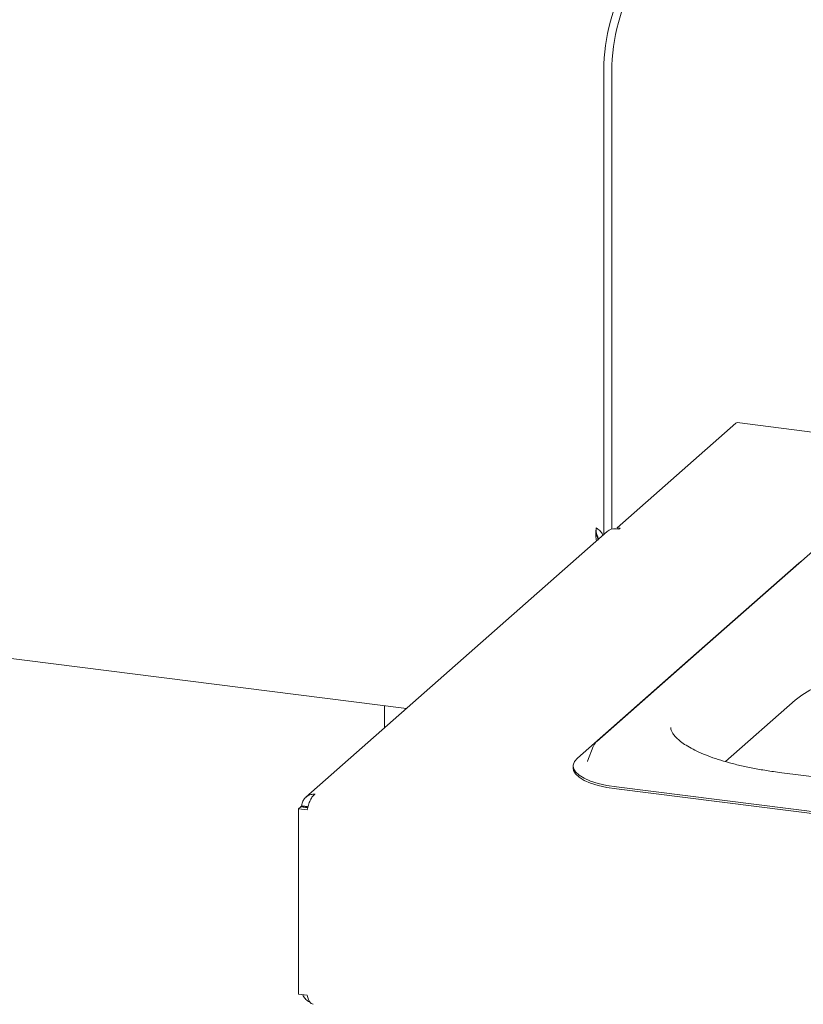
# Paper-space layout 'GCHE+Etagere+' of a CAD drawing. Units: millimetres. Extents: x 5 to 415, y 5 to 292.
# Drawn here: x 280 to 289, y 193 to 205 of the extents above; entities that cross this region are included whole.
import ezdxf

# ---------------------------------------------------------------- set-up
doc = ezdxf.new("R2010")
doc.units = ezdxf.units.MM

psp = doc.layouts.new('GCHE+Etagere+')

# ---------------------------------------------------------------- linework, layer by layer
at = {"color": 7, "linetype": 'Continuous', "lineweight": 15}
for p, q in [((286.3835, 204.60923), (286.79992, 206.08695)), ((286.47704, 204.59744), (286.89346, 206.07516)), ((286.30583, 204.04073), (286.30583, 198.66464)), ((286.39937, 204.02895), (286.39937, 198.72761)), ((286.4594, 198.7415), (287.83384, 199.95364)), ((367.12563, 189.97358), (287.85259, 199.96104)), ((266.36672, 198.87553), (284.02268, 196.65109)), ((286.34693, 198.70088), (282.85742, 195.62343)), ((286.21855, 198.71111), (286.21855, 198.74122)), ((286.44614, 198.7298), (286.48122, 198.72538)), ((286.49448, 198.73708), (286.4594, 198.7415)), ((286.4594, 198.7415), (286.4594, 198.72813)), ((286.48122, 198.72538), (286.49448, 198.73708)), ((288.78901, 198.52829), (287.50774, 197.39831)), ((288.56391, 198.33476), (287.28263, 197.20478)), ((288.60085, 198.36234), (288.56391, 198.33476)), ((287.50774, 197.39831), (286.22646, 196.26833)), ((286.00136, 196.0748), (287.28263, 197.20478)), ((287.71371, 196.03531), (288.5211, 196.74736)), ((283.76916, 196.68303), (283.76916, 196.4275)), ((286.1848, 196.21149), (286.11832, 196.0407)), ((286.11832, 196.0407), (286.11665, 196.03598)), ((285.95124, 195.98334), (285.95124, 195.95977)), ((298.67417, 194.60839), (288.33784, 195.91065)), ((286.45288, 195.74138), (300.2016, 194.00921)), ((286.45288, 195.71781), (300.2016, 193.98564)), ((282.7703, 195.48801), (282.79681, 195.5114)), ((282.7703, 195.48801), (282.7703, 193.34312)), ((282.87353, 195.47501), (282.7703, 195.48801)), ((282.87964, 195.50096), (282.79681, 195.5114)), ((282.80931, 195.52242), (282.80035, 195.51452)), ((282.87051, 195.50568), (282.80035, 195.51452)), ((282.80035, 195.51452), (282.80035, 195.51095)), ((282.80931, 195.52242), (282.87947, 195.51358)), ((282.87051, 195.50568), (282.87051, 195.50211)), ((282.7703, 193.34312), (282.87353, 193.33012))]:
    psp.add_line(p, q, dxfattribs=at)
at = {"color": 7, "linetype": 'Continuous', "lineweight": 15, "flags": 128}
for points in [[(287.83384, 199.95364), (287.84419, 199.96004), (287.85259, 199.96104)], [(288.5211, 196.74736), (288.5977, 196.80604), (288.6912, 196.86194), (288.80068, 196.91451), (288.92509, 196.96325), (289.06324, 197.00769), (289.21378, 197.0474), (289.37529, 197.08201), (289.54618, 197.11117), (289.72483, 197.13461), (289.90952, 197.15209), (290.09845, 197.16346), (290.28982, 197.1686), (290.48178, 197.16747), (290.67248, 197.16006), (290.86008, 197.14647), (291.04278, 197.12681)], [(286.18799, 196.21858), (286.18769, 196.21798), (286.1848, 196.21149)], [(286.00136, 196.0748), (285.96737, 196.03582), (285.9521, 195.99555), (285.95592, 195.95498), (285.97872, 195.91511), (286.01996, 195.87692), (286.07861, 195.84135), (286.15324, 195.80927), (286.242, 195.78148), (286.34271, 195.75867), (286.45288, 195.74138)], [(285.95124, 195.95977), (285.95592, 195.93141), (285.97872, 195.89154), (286.01996, 195.85335), (286.07861, 195.81778), (286.15324, 195.7857), (286.242, 195.75791), (286.34271, 195.7351), (286.45288, 195.71781)]]:
    psp.add_lwpolyline(points, dxfattribs=at)
at = {"color": 7, "linetype": 'Continuous', "lineweight": 15}
for centre, radius, start, end in [((288.46414, 204.03543), 2.15832, 164.582221, 179.859127), ((288.55769, 204.02364), 2.15832, 164.582221, 179.859127), ((286.4284, 198.60603), 0.12504, 81.841587, 130.661207)]:
    psp.add_arc(centre, radius, start, end, dxfattribs=at)
for points, knots in [([(286.22159, 198.59035), (286.22056, 198.59507), (286.21521, 198.61971), (286.21322, 198.66416), (286.214, 198.71439), (286.21703, 198.73228), (286.21855, 198.74122)], [0, 0, 0, 0, 0.07328697, 0.38219132, 0.69109566, 1, 1, 1, 1]), ([(286.21855, 198.74122), (286.23241, 198.73249), (286.26013, 198.71502), (286.28768, 198.68052), (286.29356, 198.65684), (286.29417, 198.65436)], [0, 0, 0, 0, 0.47208725, 0.9446209, 1, 1, 1, 1]), ([(286.22769, 198.64473), (286.22625, 198.65009), (286.22327, 198.66114), (286.21942, 198.68461), (286.21891, 198.70033), (286.21855, 198.71111)], [0, 0, 0, 0, 0.22853068, 0.47112445, 1, 1, 1, 1]), ([(286.21855, 198.67051), (286.22563, 198.66174), (286.2374, 198.64717), (286.24029, 198.61905), (286.24144, 198.60785)], [0, 0, 0, 0, 0.6016578, 1, 1, 1, 1]), ([(286.24251, 198.60092), (286.23894, 198.61076), (286.23238, 198.62888), (286.22828, 198.64259), (286.22641, 198.64886)], [0, 0, 0, 0, 0.54296228, 1, 1, 1, 1]), ([(288.33784, 195.91065), (288.30865, 195.91448), (288.22409, 195.92557), (288.089, 195.94747), (287.93628, 195.97758), (287.79299, 196.01172), (287.6603, 196.0494), (287.53941, 196.09012), (287.43143, 196.13325), (287.33733, 196.17801), (287.25793, 196.22344), (287.19378, 196.26837), (287.14504, 196.31136), (287.11119, 196.35075), (287.09113, 196.38487), (287.08215, 196.41008), (287.08189, 196.4233), (287.08177, 196.429)], [0, 0, 0, 0, 0.03802237, 0.11016877, 0.18215625, 0.25390015, 0.32533034, 0.39636047, 0.46688611, 0.53678743, 0.60594304, 0.67427012, 0.74182081, 0.80899508, 0.87654645, 0.94670984, 1, 1, 1, 1]), ([(286.22646, 196.26833), (286.21938, 196.26179), (286.20458, 196.24812), (286.1956, 196.2309), (286.19091, 196.22192)], [0, 0, 0, 0, 0.47877258, 1, 1, 1, 1]), ([(282.96364, 195.65853), (282.94663, 195.65804), (282.9126, 195.65706), (282.86706, 195.63466), (282.83224, 195.59918), (282.81364, 195.55923), (282.81049, 195.53241), (282.80931, 195.52242)], [0, 0, 0, 0, 0.21771823, 0.4354459, 0.6531736, 0.8709012, 1, 1, 1, 1]), ([(282.81988, 193.33687), (282.82028, 193.33524), (282.82438, 193.31839), (282.84765, 193.28934), (282.87744, 193.26048), (282.89971, 193.25228), (282.9055, 193.25015)], [0, 0, 0, 0, 0.04357815, 0.45030394, 0.8570298, 1, 1, 1, 1]), ([(282.94153, 193.22424), (282.93326, 193.22667), (282.91629, 193.23166), (282.89522, 193.26031), (282.88107, 193.29538), (282.87553, 193.32087), (282.87353, 193.33012)], [0, 0, 0, 0, 0.26996798, 0.55420011, 0.83843207, 1, 1, 1, 1])]:
    psp.add_open_spline(points, degree=3, knots=knots, dxfattribs=at)
psp.add_open_spline([(282.87353, 195.47501), (282.87741, 195.49385), (282.88519, 195.53154), (282.90672, 195.58794), (282.93352, 195.63493), (282.9536, 195.65066), (282.96364, 195.65853)], degree=3, dxfattribs=at)

doc.saveas('drawing.dxf')
